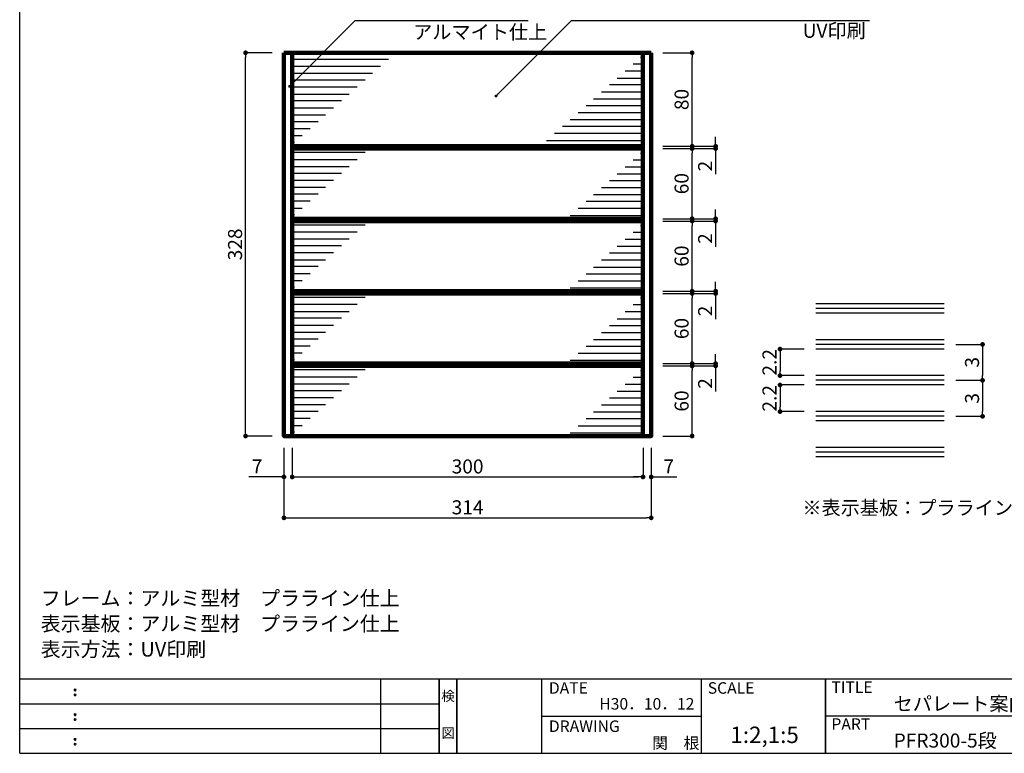
# Model space of a CAD drawing. Extents: x 0 to 280, y 0 to 192.
# Drawn here: x 0 to 168, y 0 to 126 of the extents above; entities that cross this region are included whole.
import ezdxf
from ezdxf.enums import TextEntityAlignment as Align

# ---------------------------------------------------------------- set-up
doc = ezdxf.new("R2010")
doc.units = 0
doc.header["$LTSCALE"] = 0.3
doc.header["$MEASUREMENT"] = 0
for name, color, linetype in [('DIM', 2, 'Continuous'), ('MC1', 7, 'Continuous'), ('寸法', 2, 'Continuous'), ('本体１', 7, 'Continuous'), ('本体２', 11, 'Continuous'), ('枠ライン', 1, 'Continuous'), ('枠文字', 4, 'Continuous'), ('枠横ライン', 9, 'Continuous'), ('注釈', 2, 'Continuous')]:
    doc.layers.add(name, color=color, linetype=linetype)
doc.styles.add('EXTFONT', font='txt', dxfattribs={"height": 2.4, "bigfont": 'extfont'})
doc.styles.get("Standard").update_dxf_attribs({"font": 'txt.shx', "bigfont": 'extfont.shx'})
doc.styles.add('角ゴ', font='txt.shx', dxfattribs={"bigfont": 'extfont.shx'})
doc.dimstyles.new('KITEI-1$7', dxfattribs={"dimtxt": 2.4, "dimasz": 0.5, "dimexe": 0, "dimexo": 1, "dimgap": 0.7, "dimtad": 2, "dimdec": 0, "dimrnd": 1, "dimzin": 0, "dimdsep": 46, "dimtxsty": 'EXTFONT', "dimblk1": 'DOT', "dimblk2": 'DOT', "dimsah": 1, "dimcen": 0.09, "dimclrd": 2, "dimclre": 2, "dimclrt": 2, "dimadec": 0, "dimazin": 0, "dimtfac": 1, "dimtdec": 4, "dimtofl": 0, "dimtmove": 0, "dimatfit": 0, "dimldrblk": 'DOT', "dimfxl": 1, "dimtolj": 1, "dimtzin": 0, "dimarcsym": 0})
doc.dimstyles.get("Standard").update_dxf_attribs({"dimtxt": 0.18, "dimasz": 0.18, "dimexe": 0.18, "dimexo": 0.0625, "dimgap": 0.09, "dimtad": 0, "dimtih": 1, "dimtoh": 1, "dimdec": 4, "dimzin": 0, "dimdsep": 46, "dimtxsty": 'STANDARD', "dimcen": 0.09, "dimadec": 0, "dimazin": 0, "dimtfac": 1, "dimtdec": 4, "dimtofl": 0, "dimtmove": 0, "dimatfit": 3, "dimfxl": 1, "dimtolj": 1, "dimtzin": 0, "dimarcsym": 0})
doc.dimstyles.new('STANDARD$0', dxfattribs={"dimtxt": 2.4, "dimasz": 0.4, "dimexe": 0, "dimexo": 2, "dimtad": 3, "dimdec": 0, "dimzin": 0, "dimdsep": 46, "dimtxsty": 'STANDARD', "dimblk1": 'DOT', "dimblk2": 'DOT', "dimsah": 1, "dimcen": 2.5, "dimclrd": 2, "dimclre": 2, "dimclrt": 2, "dimadec": 0, "dimazin": 0, "dimtfac": 1, "dimtdec": 4, "dimtofl": 0, "dimtmove": 0, "dimatfit": 3, "dimldrblk": 'DOT', "dimfxl": 1, "dimtolj": 1, "dimtzin": 0, "dimarcsym": 0})

# ---------------------------------------------------------------- blocks, each defined once
blk = doc.blocks.new('_DOT')
at = {"color": 0, "linetype": 'ByBlock'}
blk.add_line((-0.5, 0), (-1, 0), dxfattribs=at)
at = {"color": 0, "linetype": 'ByBlock', "const_width": 0.5}
blk.add_lwpolyline([(-0.25, 0, 1), (0.25, 0, 1)], format="xyb", close=True, dxfattribs=at)
blk = doc.blocks.new('*D12')
at = {"layer": 'DEFPOINTS', "color": 0}
for p in [(45.2, 54.3), (108, 54.3), (108, 40.3)]:
    blk.add_point(p, dxfattribs=at)
at = {"layer": '寸法', "color": 2, "lineweight": -2}
for p, q in [((45.2, 52.3), (45.2, 40.3)), ((108, 52.3), (108, 40.3)), ((46, 40.3), (107.2, 40.3))]:
    blk.add_line(p, q, dxfattribs=at)
at = {"layer": '寸法', "color": 2, "lineweight": -2, "xscale": 0.8, "yscale": 0.8, "zscale": 0.8, "rotation": 180}
blk.add_blockref('_DOT', (45.2, 40.3), dxfattribs=at)
at = {"layer": '寸法', "color": 2, "lineweight": -2, "xscale": 0.8, "yscale": 0.8, "zscale": 0.8}
blk.add_blockref('_DOT', (108, 40.3), dxfattribs=at)
at = {"layer": '寸法', "color": 2, "lineweight": 100, "insert": (76.6, 42.1), "char_height": 2.4, "attachment_point": 5, "style": '角ゴ'}
blk.add_mtext('\\A1;314', dxfattribs=at)
blk = doc.blocks.new('*D13')
at = {"layer": 'DEFPOINTS', "color": 0}
for p in [(46.6, 54.3), (106.6, 54.3), (106.6, 47.3)]:
    blk.add_point(p, dxfattribs=at)
at = {"layer": '寸法', "color": 2, "lineweight": -2}
for p, q in [((46.6, 52.3), (46.6, 47.3)), ((106.6, 52.3), (106.6, 47.3)), ((47.4, 47.3), (105.8, 47.3))]:
    blk.add_line(p, q, dxfattribs=at)
at = {"layer": '寸法', "color": 2, "lineweight": -2, "xscale": 0.8, "yscale": 0.8, "zscale": 0.8, "rotation": 180}
blk.add_blockref('_DOT', (46.6, 47.3), dxfattribs=at)
at = {"layer": '寸法', "color": 2, "lineweight": -2, "xscale": 0.8, "yscale": 0.8, "zscale": 0.8}
blk.add_blockref('_DOT', (106.6, 47.3), dxfattribs=at)
at = {"layer": '寸法', "color": 2, "lineweight": 100, "insert": (76.6, 49.1), "char_height": 2.4, "attachment_point": 5, "style": '角ゴ'}
blk.add_mtext('\\A1;300', dxfattribs=at)
blk = doc.blocks.new('*D14')
at = {"layer": 'DEFPOINTS', "color": 0}
for p in [(38.63, 119.9), (45.2, 119.9), (45.2, 54.3)]:
    blk.add_point(p, dxfattribs=at)
at = {"layer": '寸法', "color": 2, "lineweight": -2}
for p, q in [((43.2, 119.9), (38.63, 119.9)), ((38.63, 55.1), (38.63, 119.1)), ((43.2, 54.3), (38.63, 54.3))]:
    blk.add_line(p, q, dxfattribs=at)
at = {"layer": '寸法', "color": 2, "lineweight": -2, "xscale": 0.8, "yscale": 0.8, "zscale": 0.8}
for p, rotation in [((38.63, 119.9), 90), ((38.63, 54.3), 270)]:
    blk.add_blockref('_DOT', p, dxfattribs=dict(at, rotation=rotation))
at = {"layer": '寸法', "color": 2, "lineweight": 100, "insert": (36.83, 87.1), "char_height": 2.4, "attachment_point": 5, "rotation": 90, "style": '角ゴ'}
blk.add_mtext('\\A1;328', dxfattribs=at)
blk = doc.blocks.new('*D15')
at = {"layer": 'DEFPOINTS', "color": 0}
for p in [(45.2, 54.3), (46.6, 54.3), (46.6, 47.3)]:
    blk.add_point(p, dxfattribs=at)
at = {"layer": '寸法', "color": 2, "lineweight": -2}
for p, q in [((45.2, 52.3), (45.2, 47.3)), ((46.6, 52.3), (46.6, 47.3)), ((44.4, 47.3), (39.2, 47.3)), ((47.4, 47.3), (48.2, 47.3))]:
    blk.add_line(p, q, dxfattribs=at)
at = {"layer": '寸法', "color": 2, "lineweight": -2, "xscale": 0.8, "yscale": 0.8, "zscale": 0.8}
blk.add_blockref('_DOT', (45.2, 47.3), dxfattribs=at)
at = {"layer": '寸法', "color": 2, "lineweight": -2, "xscale": 0.8, "yscale": 0.8, "zscale": 0.8, "rotation": 180}
blk.add_blockref('_DOT', (46.6, 47.3), dxfattribs=at)
at = {"layer": '寸法', "color": 2, "lineweight": 100, "insert": (40.6, 49.1), "char_height": 2.4, "attachment_point": 5, "style": '角ゴ'}
blk.add_mtext('\\A1;7', dxfattribs=at)
blk = doc.blocks.new('*D16')
at = {"layer": 'DEFPOINTS', "color": 0}
for p in [(106.6, 54.3), (108, 54.3), (106.6, 47.3)]:
    blk.add_point(p, dxfattribs=at)
at = {"layer": '寸法', "color": 2, "lineweight": -2}
for p, q in [((106.6, 52.3), (106.6, 47.3)), ((108, 52.3), (108, 47.3)), ((105.8, 47.3), (105, 47.3)), ((108.8, 47.3), (112.4, 47.3))]:
    blk.add_line(p, q, dxfattribs=at)
at = {"layer": '寸法', "color": 2, "lineweight": -2, "xscale": 0.8, "yscale": 0.8, "zscale": 0.8}
blk.add_blockref('_DOT', (106.6, 47.3), dxfattribs=at)
at = {"layer": '寸法', "color": 2, "lineweight": -2, "xscale": 0.8, "yscale": 0.8, "zscale": 0.8, "rotation": 180}
blk.add_blockref('_DOT', (108, 47.3), dxfattribs=at)
at = {"layer": '寸法', "color": 2, "lineweight": 100, "insert": (111, 49.1), "char_height": 2.4, "attachment_point": 5, "style": '角ゴ'}
blk.add_mtext('\\A1;7', dxfattribs=at)
blk = doc.blocks.new('*D17')
at = {"layer": 'DEFPOINTS', "color": 0}
for p in [(108, 66.3), (115, 66.3), (108, 54.3)]:
    blk.add_point(p, dxfattribs=at)
at = {"layer": '寸法', "color": 2, "lineweight": -2}
for p, q in [((110, 66.3), (115, 66.3)), ((115, 55.1), (115, 65.5)), ((110, 54.3), (115, 54.3))]:
    blk.add_line(p, q, dxfattribs=at)
at = {"layer": '寸法', "color": 2, "lineweight": -2, "xscale": 0.8, "yscale": 0.8, "zscale": 0.8}
for p, rotation in [((115, 66.3), 90), ((115, 54.3), 270)]:
    blk.add_blockref('_DOT', p, dxfattribs=dict(at, rotation=rotation))
at = {"layer": '寸法', "color": 2, "lineweight": 100, "insert": (113.2, 60.3), "char_height": 2.4, "attachment_point": 5, "rotation": 90, "style": '角ゴ'}
blk.add_mtext('\\A1;60', dxfattribs=at)
blk = doc.blocks.new('*D18')
at = {"layer": 'DEFPOINTS', "color": 0}
for p in [(108, 66.7), (108, 66.3), (119.02, 66.7)]:
    blk.add_point(p, dxfattribs=at)
at = {"layer": '寸法', "color": 2, "lineweight": -2}
for p, q in [((119.02, 67.5), (119.02, 68.3)), ((110, 66.7), (119.02, 66.7)), ((110, 66.3), (119.02, 66.3)), ((119.02, 65.5), (119.02, 61.9))]:
    blk.add_line(p, q, dxfattribs=at)
at = {"layer": '寸法', "color": 2, "lineweight": -2, "xscale": 0.8, "yscale": 0.8, "zscale": 0.8}
for p, rotation in [((119.02, 66.7), 270), ((119.02, 66.3), 90)]:
    blk.add_blockref('_DOT', p, dxfattribs=dict(at, rotation=rotation))
at = {"layer": '寸法', "color": 2, "lineweight": 100, "insert": (117.22, 63.3), "char_height": 2.4, "attachment_point": 5, "rotation": 90, "style": '角ゴ'}
blk.add_mtext('\\A1;2', dxfattribs=at)
blk = doc.blocks.new('*D19')
at = {"layer": 'DEFPOINTS', "color": 0}
for p in [(108, 78.7), (115, 78.7), (108, 66.7)]:
    blk.add_point(p, dxfattribs=at)
at = {"layer": '寸法', "color": 2, "lineweight": -2}
for p, q in [((110, 78.7), (115, 78.7)), ((115, 67.5), (115, 77.9)), ((110, 66.7), (115, 66.7))]:
    blk.add_line(p, q, dxfattribs=at)
at = {"layer": '寸法', "color": 2, "lineweight": -2, "xscale": 0.8, "yscale": 0.8, "zscale": 0.8}
for p, rotation in [((115, 78.7), 90), ((115, 66.7), 270)]:
    blk.add_blockref('_DOT', p, dxfattribs=dict(at, rotation=rotation))
at = {"layer": '寸法', "color": 2, "lineweight": 100, "insert": (113.2, 72.7), "char_height": 2.4, "attachment_point": 5, "rotation": 90, "style": '角ゴ'}
blk.add_mtext('\\A1;60', dxfattribs=at)
blk = doc.blocks.new('*D20')
at = {"layer": 'DEFPOINTS', "color": 0}
for p in [(108, 79.1), (108, 78.7), (119.02, 79.1)]:
    blk.add_point(p, dxfattribs=at)
at = {"layer": '寸法', "color": 2, "lineweight": -2}
for p, q in [((119.02, 79.9), (119.02, 80.7)), ((110, 79.1), (119.02, 79.1)), ((110, 78.7), (119.02, 78.7)), ((119.02, 77.9), (119.02, 74.3))]:
    blk.add_line(p, q, dxfattribs=at)
at = {"layer": '寸法', "color": 2, "lineweight": -2, "xscale": 0.8, "yscale": 0.8, "zscale": 0.8}
for p, rotation in [((119.02, 79.1), 270), ((119.02, 78.7), 90)]:
    blk.add_blockref('_DOT', p, dxfattribs=dict(at, rotation=rotation))
at = {"layer": '寸法', "color": 2, "lineweight": 100, "insert": (117.22, 75.7), "char_height": 2.4, "attachment_point": 5, "rotation": 90, "style": '角ゴ'}
blk.add_mtext('\\A1;2', dxfattribs=at)
blk = doc.blocks.new('*D21')
at = {"layer": 'DEFPOINTS', "color": 0}
for p in [(108, 91.1), (115, 91.1), (108, 79.1)]:
    blk.add_point(p, dxfattribs=at)
at = {"layer": '寸法', "color": 2, "lineweight": -2}
for p, q in [((110, 91.1), (115, 91.1)), ((115, 79.9), (115, 90.3)), ((110, 79.1), (115, 79.1))]:
    blk.add_line(p, q, dxfattribs=at)
at = {"layer": '寸法', "color": 2, "lineweight": -2, "xscale": 0.8, "yscale": 0.8, "zscale": 0.8}
for p, rotation in [((115, 91.1), 90), ((115, 79.1), 270)]:
    blk.add_blockref('_DOT', p, dxfattribs=dict(at, rotation=rotation))
at = {"layer": '寸法', "color": 2, "lineweight": 100, "insert": (113.2, 85.1), "char_height": 2.4, "attachment_point": 5, "rotation": 90, "style": '角ゴ'}
blk.add_mtext('\\A1;60', dxfattribs=at)
blk = doc.blocks.new('*D22')
at = {"layer": 'DEFPOINTS', "color": 0}
for p in [(108, 91.5), (108, 91.1), (119.02, 91.5)]:
    blk.add_point(p, dxfattribs=at)
at = {"layer": '寸法', "color": 2, "lineweight": -2}
for p, q in [((119.02, 92.3), (119.02, 93.1)), ((110, 91.5), (119.02, 91.5)), ((110, 91.1), (119.02, 91.1)), ((119.02, 90.3), (119.02, 86.7))]:
    blk.add_line(p, q, dxfattribs=at)
at = {"layer": '寸法', "color": 2, "lineweight": -2, "xscale": 0.8, "yscale": 0.8, "zscale": 0.8}
for p, rotation in [((119.02, 91.5), 270), ((119.02, 91.1), 90)]:
    blk.add_blockref('_DOT', p, dxfattribs=dict(at, rotation=rotation))
at = {"layer": '寸法', "color": 2, "lineweight": 100, "insert": (117.22, 88.1), "char_height": 2.4, "attachment_point": 5, "rotation": 90, "style": '角ゴ'}
blk.add_mtext('\\A1;2', dxfattribs=at)
blk = doc.blocks.new('*D23')
at = {"layer": 'DEFPOINTS', "color": 0}
for p in [(108, 103.5), (115, 103.5), (108, 91.5)]:
    blk.add_point(p, dxfattribs=at)
at = {"layer": '寸法', "color": 2, "lineweight": -2}
for p, q in [((110, 103.5), (115, 103.5)), ((115, 92.3), (115, 102.7)), ((110, 91.5), (115, 91.5))]:
    blk.add_line(p, q, dxfattribs=at)
at = {"layer": '寸法', "color": 2, "lineweight": -2, "xscale": 0.8, "yscale": 0.8, "zscale": 0.8}
for p, rotation in [((115, 103.5), 90), ((115, 91.5), 270)]:
    blk.add_blockref('_DOT', p, dxfattribs=dict(at, rotation=rotation))
at = {"layer": '寸法', "color": 2, "lineweight": 100, "insert": (113.2, 97.5), "char_height": 2.4, "attachment_point": 5, "rotation": 90, "style": '角ゴ'}
blk.add_mtext('\\A1;60', dxfattribs=at)
blk = doc.blocks.new('*D24')
at = {"layer": 'DEFPOINTS', "color": 0}
for p in [(108, 103.9), (108, 103.5), (119.02, 103.9)]:
    blk.add_point(p, dxfattribs=at)
at = {"layer": '寸法', "color": 2, "lineweight": -2}
for p, q in [((119.02, 104.7), (119.02, 105.5)), ((110, 103.9), (119.02, 103.9)), ((110, 103.5), (119.02, 103.5)), ((119.02, 102.7), (119.02, 99.1))]:
    blk.add_line(p, q, dxfattribs=at)
at = {"layer": '寸法', "color": 2, "lineweight": -2, "xscale": 0.8, "yscale": 0.8, "zscale": 0.8}
for p, rotation in [((119.02, 103.9), 270), ((119.02, 103.5), 90)]:
    blk.add_blockref('_DOT', p, dxfattribs=dict(at, rotation=rotation))
at = {"layer": '寸法', "color": 2, "lineweight": 100, "insert": (117.22, 100.5), "char_height": 2.4, "attachment_point": 5, "rotation": 90, "style": '角ゴ'}
blk.add_mtext('\\A1;2', dxfattribs=at)
blk = doc.blocks.new('*D25')
at = {"layer": 'DEFPOINTS', "color": 0}
for p in [(108, 119.9), (115, 119.9), (108, 103.9)]:
    blk.add_point(p, dxfattribs=at)
at = {"layer": '寸法', "color": 2, "lineweight": -2}
for p, q in [((110, 119.9), (115, 119.9)), ((115, 104.7), (115, 119.1)), ((110, 103.9), (115, 103.9))]:
    blk.add_line(p, q, dxfattribs=at)
at = {"layer": '寸法', "color": 2, "lineweight": -2, "xscale": 0.8, "yscale": 0.8, "zscale": 0.8}
for p, rotation in [((115, 119.9), 90), ((115, 103.9), 270)]:
    blk.add_blockref('_DOT', p, dxfattribs=dict(at, rotation=rotation))
at = {"layer": '寸法', "color": 2, "lineweight": 100, "insert": (113.2, 111.9), "char_height": 2.4, "attachment_point": 5, "rotation": 90, "style": '角ゴ'}
blk.add_mtext('\\A1;80', dxfattribs=at)
blk = doc.blocks.new('*D53')
at = {"layer": 'DEFPOINTS', "color": 0, "linetype": 'ByBlock'}
for p in [(158.11, 69.99), (158.11, 63.84), (164.67, 63.84)]:
    blk.add_point(p, dxfattribs=at)
at = {"layer": '寸法', "color": 2, "linetype": 'ByBlock'}
for p, q in [((160.11, 69.99), (164.67, 69.99)), ((164.67, 69.19), (164.67, 64.64)), ((160.11, 63.84), (164.67, 63.84))]:
    blk.add_line(p, q, dxfattribs=at)
at = {"layer": '寸法', "color": 2, "linetype": 'ByBlock', "xscale": 0.8, "yscale": 0.8, "zscale": 0.8}
for p, rotation in [((164.67, 69.99), 90), ((164.67, 63.84), 270)]:
    blk.add_blockref('_DOT', p, dxfattribs=dict(at, rotation=rotation))
at = {"layer": '寸法', "color": 2, "linetype": 'ByBlock', "insert": (162.87, 66.92), "char_height": 2.4, "attachment_point": 5, "rotation": 90, "style": '角ゴ'}
blk.add_mtext('\\A1;3', dxfattribs=at)
blk = doc.blocks.new('*D54')
at = {"layer": 'DEFPOINTS', "color": 0, "linetype": 'ByBlock'}
for p in [(136.18, 69.19), (130.03, 64.64), (136.18, 64.64)]:
    blk.add_point(p, dxfattribs=at)
at = {"layer": '寸法', "color": 2, "linetype": 'ByBlock'}
for p, q in [((134.18, 69.19), (130.03, 69.19)), ((130.03, 68.39), (130.03, 65.44)), ((134.18, 64.64), (130.03, 64.64))]:
    blk.add_line(p, q, dxfattribs=at)
at = {"layer": '寸法', "color": 2, "linetype": 'ByBlock', "xscale": 0.8, "yscale": 0.8, "zscale": 0.8}
for p, rotation in [((130.03, 69.19), 90), ((130.03, 64.64), 270)]:
    blk.add_blockref('_DOT', p, dxfattribs=dict(at, rotation=rotation))
at = {"layer": '寸法', "color": 2, "linetype": 'ByBlock', "insert": (128.23, 66.92), "char_height": 2.4, "attachment_point": 5, "rotation": 90, "style": '角ゴ'}
blk.add_mtext('\\A1;2.2', dxfattribs=at)
blk = doc.blocks.new('*D55')
at = {"layer": 'DEFPOINTS', "color": 0, "linetype": 'ByBlock'}
for p in [(158.11, 63.84), (158.11, 57.68), (164.67, 57.68)]:
    blk.add_point(p, dxfattribs=at)
at = {"layer": '寸法', "color": 2, "linetype": 'ByBlock'}
for p, q in [((160.11, 63.84), (164.67, 63.84)), ((164.67, 63.04), (164.67, 58.48)), ((160.11, 57.68), (164.67, 57.68))]:
    blk.add_line(p, q, dxfattribs=at)
at = {"layer": '寸法', "color": 2, "linetype": 'ByBlock', "xscale": 0.8, "yscale": 0.8, "zscale": 0.8}
for p, rotation in [((164.67, 63.84), 90), ((164.67, 57.68), 270)]:
    blk.add_blockref('_DOT', p, dxfattribs=dict(at, rotation=rotation))
at = {"layer": '寸法', "color": 2, "linetype": 'ByBlock', "insert": (162.87, 60.76), "char_height": 2.4, "attachment_point": 5, "rotation": 90, "style": '角ゴ'}
blk.add_mtext('\\A1;3', dxfattribs=at)
blk = doc.blocks.new('*D56')
at = {"layer": 'DEFPOINTS', "color": 0, "linetype": 'ByBlock'}
for p in [(136.18, 63.04), (130.03, 58.48), (136.18, 58.48)]:
    blk.add_point(p, dxfattribs=at)
at = {"layer": '寸法', "color": 2, "linetype": 'ByBlock'}
for p, q in [((134.18, 63.04), (130.03, 63.04)), ((130.03, 62.24), (130.03, 59.28)), ((134.18, 58.48), (130.03, 58.48))]:
    blk.add_line(p, q, dxfattribs=at)
at = {"layer": '寸法', "color": 2, "linetype": 'ByBlock', "xscale": 0.8, "yscale": 0.8, "zscale": 0.8}
for p, rotation in [((130.03, 63.04), 90), ((130.03, 58.48), 270)]:
    blk.add_blockref('_DOT', p, dxfattribs=dict(at, rotation=rotation))
at = {"layer": '寸法', "color": 2, "linetype": 'ByBlock', "insert": (128.23, 60.76), "char_height": 2.4, "attachment_point": 5, "rotation": 90, "style": '角ゴ'}
blk.add_mtext('\\A1;2.2', dxfattribs=at)

msp = doc.modelspace()

# ---------------------------------------------------------------- linework, layer by layer
at = {"layer": '本体１', "lineweight": 100}
for p, q in [((107.998, 119.898), (45.198, 119.898)), ((46.598, 119.898), (46.598, 54.298)), ((106.598, 54.298), (106.598, 119.898))]:
    msp.add_line(p, q, dxfattribs=at)
at = {"layer": '本体１', "ltscale": 0.3}
for p, q in [((63.081, 118.766), (46.598, 118.766)), ((104.893, 118.001), (106.598, 118.001)), ((106.17, 119.134), (106.598, 119.134)), ((61.713, 117.554), (46.598, 117.554)), ((60.345, 116.342), (46.598, 116.342)), ((103.525, 116.789), (106.598, 116.789)), ((59.067, 115.21), (46.598, 115.21)), ((102.157, 115.577), (106.598, 115.577)), ((57.699, 113.997), (46.598, 113.997)), ((99.511, 113.233), (106.598, 113.233)), ((100.879, 114.445), (106.598, 114.445)), ((56.331, 112.785), (46.598, 112.785)), ((55.053, 111.653), (46.598, 111.653)), ((98.143, 112.021), (106.598, 112.021)), ((53.685, 110.441), (46.598, 110.441)), ((95.497, 109.677), (106.598, 109.677)), ((96.865, 110.889), (106.598, 110.889)), ((52.317, 109.229), (46.598, 109.229)), ((51.039, 108.097), (46.598, 108.097)), ((94.129, 108.464), (106.598, 108.464)), ((49.671, 106.885), (46.598, 106.885)), ((91.483, 106.12), (106.598, 106.12)), ((92.851, 107.332), (106.598, 107.332)), ((48.303, 105.673), (46.598, 105.673)), ((47.025, 104.54), (46.598, 104.54)), ((90.115, 104.908), (106.598, 104.908)), ((59.067, 102.81), (46.598, 102.81)), ((106.17, 102.734), (106.598, 102.734)), ((57.699, 101.597), (46.598, 101.597)), ((104.893, 101.601), (106.598, 101.601)), ((56.331, 100.385), (46.598, 100.385)), ((103.525, 100.389), (106.598, 100.389)), ((55.053, 99.253), (46.598, 99.253)), ((53.685, 98.041), (46.598, 98.041)), ((100.879, 98.045), (106.598, 98.045)), ((102.157, 99.177), (106.598, 99.177)), ((52.317, 96.829), (46.598, 96.829)), ((99.511, 96.833), (106.598, 96.833)), ((51.039, 95.697), (46.598, 95.697)), ((49.671, 94.485), (46.598, 94.485)), ((96.865, 94.489), (106.598, 94.489)), ((98.143, 95.621), (106.598, 95.621)), ((48.303, 93.273), (46.598, 93.273)), ((95.497, 93.277), (106.598, 93.277)), ((47.025, 92.14), (46.598, 92.14)), ((94.129, 92.064), (106.598, 92.064)), ((59.067, 90.41), (46.598, 90.41)), ((106.17, 90.334), (106.598, 90.334)), ((57.699, 89.197), (46.598, 89.197)), ((56.331, 87.985), (46.598, 87.985)), ((103.525, 87.989), (106.598, 87.989)), ((104.893, 89.201), (106.598, 89.201)), ((55.053, 86.853), (46.598, 86.853)), ((102.157, 86.777), (106.598, 86.777)), ((53.685, 85.641), (46.598, 85.641)), ((52.317, 84.429), (46.598, 84.429)), ((99.511, 84.433), (106.598, 84.433)), ((100.879, 85.645), (106.598, 85.645)), ((51.039, 83.297), (46.598, 83.297)), ((98.143, 83.221), (106.598, 83.221)), ((49.671, 82.085), (46.598, 82.085)), ((48.303, 80.873), (46.598, 80.873)), ((95.497, 80.877), (106.598, 80.877)), ((96.865, 82.089), (106.598, 82.089)), ((47.025, 79.74), (46.598, 79.74)), ((94.129, 79.664), (106.598, 79.664)), ((59.067, 78.01), (46.598, 78.01)), ((106.17, 77.934), (106.598, 77.934)), ((57.699, 76.797), (46.598, 76.797)), ((104.893, 76.801), (106.598, 76.801)), ((158.112, 76.946), (136.182, 76.946)), ((158.112, 76.146), (136.182, 76.146)), ((56.331, 75.585), (46.598, 75.585)), ((55.053, 74.453), (46.598, 74.453)), ((102.157, 74.377), (106.598, 74.377)), ((103.525, 75.589), (106.598, 75.589)), ((158.112, 75.346), (136.182, 75.346)), ((53.685, 73.241), (46.598, 73.241)), ((100.879, 73.245), (106.598, 73.245)), ((52.317, 72.029), (46.598, 72.029)), ((51.039, 70.897), (46.598, 70.897)), ((98.143, 70.821), (106.598, 70.821)), ((99.511, 72.033), (106.598, 72.033)), ((158.112, 70.792), (136.182, 70.792)), ((49.671, 69.685), (46.598, 69.685)), ((96.865, 69.689), (106.598, 69.689)), ((158.112, 69.992), (136.182, 69.992)), ((158.112, 69.192), (136.182, 69.192)), ((48.303, 68.473), (46.598, 68.473)), ((95.497, 68.477), (106.598, 68.477)), ((47.025, 67.34), (46.598, 67.34)), ((94.129, 67.264), (106.598, 67.264)), ((59.067, 65.61), (46.598, 65.61)), ((57.699, 64.397), (46.598, 64.397)), ((104.893, 64.401), (106.598, 64.401)), ((106.17, 65.534), (106.598, 65.534)), ((158.112, 64.638), (136.182, 64.638)), ((56.331, 63.185), (46.598, 63.185)), ((103.525, 63.189), (106.598, 63.189)), ((158.112, 63.838), (136.182, 63.838)), ((158.112, 63.038), (136.182, 63.038)), ((55.053, 62.053), (46.598, 62.053)), ((53.685, 60.841), (46.598, 60.841)), ((100.879, 60.845), (106.598, 60.845)), ((102.157, 61.977), (106.598, 61.977)), ((52.317, 59.629), (46.598, 59.629)), ((99.511, 59.633), (106.598, 59.633)), ((51.039, 58.497), (46.598, 58.497)), ((49.671, 57.285), (46.598, 57.285)), ((96.865, 57.289), (106.598, 57.289)), ((98.143, 58.421), (106.598, 58.421)), ((158.112, 58.484), (136.182, 58.484)), ((158.112, 57.684), (136.182, 57.684)), ((48.303, 56.073), (46.598, 56.073)), ((95.497, 56.077), (106.598, 56.077)), ((158.112, 56.884), (136.182, 56.884)), ((47.025, 54.94), (46.598, 54.94)), ((94.129, 54.864), (106.598, 54.864)), ((158.112, 52.331), (136.182, 52.331)), ((158.112, 51.531), (136.182, 51.531)), ((158.112, 50.731), (136.182, 50.731))]:
    msp.add_line(p, q, dxfattribs=at)
at = {"layer": '本体１', "lineweight": 100}
msp.add_lwpolyline([(45.198, 119.898), (45.198, 54.298), (107.998, 54.298), (107.998, 119.898)], dxfattribs=at)
at = {"layer": '本体２', "lineweight": 100}
for p, q in [((106.598, 103.898), (46.598, 103.898)), ((106.598, 103.498), (46.598, 103.498)), ((106.598, 91.498), (46.598, 91.498)), ((106.598, 91.098), (46.598, 91.098)), ((106.598, 79.098), (46.598, 79.098)), ((106.598, 78.698), (46.598, 78.698)), ((106.598, 66.698), (46.598, 66.698)), ((106.598, 66.298), (46.598, 66.298)), ((106.598, 54.298), (46.598, 54.298))]:
    msp.add_line(p, q, dxfattribs=at)
at = {"layer": '枠ライン'}
for p, q in [((61.763, 0), (61.763, 12.682)), ((71.763, 0), (71.763, 12.682)), ((71.763, 12.682), (71.763, 0)), ((71.763, 0), (71.763, 12.682)), ((71.763, 12.682), (71.763, 0)), ((71.763, 11.251), (71.763, 12.682)), ((74.763, 0), (74.763, 12.682)), ((74.763, 12.682), (74.763, 0)), ((89.263, 12.682), (89.263, 0)), ((116.522, 12.682), (116.522, 0)), ((137.821, 12.682), (137.821, 0)), ((137.821, 0), (137.821, 12.682)), ((137.821, 7.5), (137.821, 12.682)), ((0, 8.455), (71.763, 8.455)), ((89.263, 6.341), (116.522, 6.341)), ((194.505, 6.341), (137.821, 6.341)), ((0, 4.227), (71.763, 4.227))]:
    msp.add_line(p, q, dxfattribs=at)
at = {"layer": '枠文字'}
for p, q in [((9.361, 10.969), (9.473, 11.016)), ((9.361, 10.137), (9.473, 10.184)), ((9.473, 11.016), (9.583, 10.969)), ((9.473, 10.184), (9.583, 10.137)), ((9.361, 6.742), (9.473, 6.789)), ((9.473, 6.789), (9.583, 6.742)), ((9.361, 5.91), (9.473, 5.957)), ((9.473, 5.957), (9.583, 5.91)), ((9.361, 2.515), (9.473, 2.561)), ((9.361, 1.683), (9.473, 1.729)), ((9.473, 2.561), (9.583, 2.515)), ((9.473, 1.729), (9.583, 1.683))]:
    msp.add_line(p, q, dxfattribs=at)
for centre, radius, start, end in [((9.466, 10.863), 0.15, 134.654, 181.435), ((9.473, 10.856), 0.157, 179.029, 224.269), ((9.465, 10.031), 0.149, 134.592, 181.372), ((9.47, 10.86), 0.157, 225.791, 271.031), ((9.476, 10.853), 0.151, 268.848, 315.188), ((9.482, 10.862), 0.148, 359.011, 46.889), ((9.476, 10.857), 0.153, 314.087, 0.648), ((9.483, 10.03), 0.147, 358.965, 47.063), ((9.467, 10.024), 0.151, 178.785, 225.126), ((9.471, 10.024), 0.154, 224.225, 270.785), ((9.476, 10.017), 0.146, 268.889, 316.987), ((9.483, 10.025), 0.147, 313.002, 1.099), ((9.466, 6.636), 0.15, 134.654, 181.435), ((9.482, 6.635), 0.148, 359.011, 46.889), ((9.473, 6.629), 0.157, 179.029, 224.269), ((9.465, 5.804), 0.149, 134.592, 181.372), ((9.467, 5.797), 0.151, 178.785, 225.126), ((9.47, 6.633), 0.157, 225.791, 271.031), ((9.471, 5.797), 0.154, 224.225, 270.785), ((9.476, 6.626), 0.151, 268.848, 315.188), ((9.476, 5.79), 0.146, 268.889, 316.987), ((9.476, 6.63), 0.153, 314.087, 0.648), ((9.483, 5.803), 0.147, 358.965, 47.063), ((9.483, 5.798), 0.147, 313.002, 1.099), ((9.466, 2.408), 0.15, 134.654, 181.435), ((9.473, 2.402), 0.157, 179.029, 224.269), ((9.47, 2.405), 0.157, 225.791, 271.031), ((9.476, 2.399), 0.151, 268.848, 315.188), ((9.482, 2.407), 0.148, 359.011, 46.889), ((9.476, 2.403), 0.153, 314.087, 0.648), ((9.465, 1.576), 0.149, 134.592, 181.372), ((9.467, 1.57), 0.151, 178.785, 225.126), ((9.471, 1.57), 0.154, 224.225, 270.785), ((9.476, 1.562), 0.146, 268.889, 316.987), ((9.483, 1.575), 0.147, 358.965, 47.063), ((9.483, 1.57), 0.147, 313.002, 1.099)]:
    msp.add_arc(centre, radius, start, end, dxfattribs=at)
at = {"layer": '枠横ライン'}
for p, q in [((0, 0), (0, 191.817)), ((280.224, 12.681), (0, 12.682)), ((0, 0), (280.224, 0))]:
    msp.add_line(p, q, dxfattribs=at)
at = {"layer": '注釈'}
msp.add_line((57.605, 125.408), (86.949, 125.408), dxfattribs=at)
at = {"layer": '注釈', "color": 2, "linetype": 'Continuous'}
msp.add_line((94.392, 125.408), (145.335, 125.408), dxfattribs=at)

# ---------------------------------------------------------------- texts
at = {"layer": 'DIM', "style": '角ゴ'}
msp.add_text('アルマイト仕上', height=2.4, dxfattribs=at).set_placement((67.293, 122.252))
at = {"layer": 'MC1', "color": 2, "linetype": 'Continuous'}
msp.add_text('UV印刷', height=2.4, dxfattribs=at).set_placement((133.902, 122.463))
at = {"layer": '寸法', "color": 2, "linetype": 'Continuous', "style": '角ゴ'}
msp.add_text('※表示基板：プラライン仕上\u3000部分詳細', height=2.4, dxfattribs=at).set_placement((133.86, 40.831))
at = {"layer": '枠文字'}
for s, height, p in [('DATE', 1.9679, (90.504, 10.204)), ('SCALE', 1.9679, (117.673, 10.204)), ('TITLE', 1.9679, (138.822, 10.345)), ('H30．10．12', 1.9679, (99.123, 7.486)), ('セパレート案内板\u3000プラライン型', 2.4, (149.467, 7.292)), ('DRAWING', 1.9679, (90.504, 3.655)), ('PART ', 1.9679, (138.822, 4.026)), ('1:2,1:5', 2.808, (121.547, 1.759)), ('PFR300-5段', 2.4, (149.467, 0.987)), ('関\u3000根', 1.9679, (108.18, 0.768))]:
    msp.add_text(s, height=height, dxfattribs=at).set_placement(p)
for s, p in [('検', (73.263, 8.961)), ('図', (73.263, 2.636))]:
    msp.add_text(s, height=1.687, dxfattribs=at).set_placement(p, align=Align.CENTER)
at = {"layer": '注釈', "style": '角ゴ'}
for s, p in [('フレーム：アルミ型材\u3000プラライン仕上', (3.596, 25.293)), ('表示基板：アルミ型材\u3000プラライン仕上', (3.596, 20.94)), ('表示方法：UV印刷', (3.596, 16.555))]:
    msp.add_text(s, height=2.5, dxfattribs=at).set_placement(p)

# ---------------------------------------------------------------- dimensions: what is measured, and where the dimension line sits
at = {"layer": '寸法', "lineweight": 100}
dim = msp.add_linear_dim(base=(38.63, 119.898), p1=(45.198, 54.298), p2=(45.198, 119.898), angle=90, dimstyle='Standard', override={"dimtxt": 2.4, "dimasz": 0.8, "dimexe": 0, "dimexo": 2, "dimgap": 0.6, "dimtad": 3, "dimtih": 0, "dimtoh": 0, "dimdec": 1, "dimlfac": 5, "dimzin": 8, "dimtxsty": '角ゴ', "dimblk": 'DOT', "dimclrd": 2, "dimclre": 2, "dimclrt": 2, "dimtdec": 1, "dimldrblk": 'DOT'}, dxfattribs=at)
dim.commit()
dim.dimension.update_dxf_attribs({"geometry": '*D14', "text_midpoint": (36.83, 87.098)})
for base, p1, p2, angle, picture, middle in [((114.998, 119.898), (107.998, 103.898), (107.998, 119.898), 270, '*D25', (114.998, 111.898)), ((119.018, 103.898), (107.998, 103.498), (107.998, 103.898), 270, '*D24', (119.018, 100.498)), ((114.998, 103.498), (107.998, 91.498), (107.998, 103.498), 270, '*D23', (114.998, 97.498)), ((119.018, 91.498), (107.998, 91.098), (107.998, 91.498), 270, '*D22', (119.018, 88.098)), ((114.998, 91.098), (107.998, 79.098), (107.998, 91.098), 270, '*D21', (114.998, 85.098)), ((119.018, 79.098), (107.998, 78.698), (107.998, 79.098), 270, '*D20', (119.018, 75.698)), ((114.998, 78.698), (107.998, 66.698), (107.998, 78.698), 270, '*D19', (114.998, 72.698)), ((119.018, 66.698), (107.998, 66.298), (107.998, 66.698), 270, '*D18', (119.018, 63.298)), ((114.998, 66.298), (107.998, 54.298), (107.998, 66.298), 270, '*D17', (114.998, 60.298)), ((46.598, 47.298), (45.198, 54.298), (46.598, 54.298), 180, '*D15', (40.598, 47.298))]:
    dim = msp.add_linear_dim(base=base, p1=p1, p2=p2, angle=angle, dimstyle='Standard', override={"dimtxt": 2.4, "dimasz": 0.8, "dimexe": 0, "dimexo": 2, "dimgap": 0.6, "dimtad": 3, "dimtih": 0, "dimtoh": 0, "dimdec": 1, "dimlfac": 5, "dimzin": 8, "dimtxsty": '角ゴ', "dimblk": 'DOT', "dimclrd": 2, "dimclre": 2, "dimclrt": 2, "dimtdec": 1, "dimldrblk": 'DOT'}, dxfattribs=at)
    dim.commit()
    dim.dimension.update_dxf_attribs({"geometry": picture, "text_midpoint": middle, "dimtype": 160})
at = {"layer": '寸法', "linetype": 'ByBlock'}
for base, p1, p2, text, picture, middle in [((130.028, 64.638), (136.182, 69.192), (136.182, 64.638), '2.2', '*D54', (130.028, 66.915)), ((164.666, 63.838), (158.112, 69.992), (158.112, 63.838), '3', '*D53', (164.666, 66.915)), ((164.666, 57.684), (158.112, 63.838), (158.112, 57.684), '3', '*D55', (164.666, 60.761)), ((130.028, 58.484), (136.182, 63.038), (136.182, 58.484), '2.2', '*D56', (130.028, 60.761))]:
    dim = msp.add_linear_dim(base=base, p1=p1, p2=p2, angle=90, text=text, dimstyle='STANDARD$0', override={"dimasz": 0.8, "dimgap": 0.6, "dimdec": 1, "dimzin": 8, "dimtxsty": '角ゴ', "dimblk": 'DOT', "dimtdec": 1, "dimlwd": -1, "dimlwe": -1}, dxfattribs=at)
    dim.commit()
    dim.dimension.update_dxf_attribs({"geometry": picture, "text_midpoint": middle, "dimtype": 160})
at = {"layer": '寸法', "lineweight": 100}
for base, p1, p2, picture, middle in [((107.998, 40.298), (45.198, 54.298), (107.998, 54.298), '*D12', (76.598, 42.098)), ((106.598, 47.298), (46.598, 54.298), (106.598, 54.298), '*D13', (76.598, 49.098))]:
    dim = msp.add_linear_dim(base=base, p1=p1, p2=p2, dimstyle='Standard', override={"dimtxt": 2.4, "dimasz": 0.8, "dimexe": 0, "dimexo": 2, "dimgap": 0.6, "dimtad": 3, "dimtih": 0, "dimtoh": 0, "dimdec": 1, "dimlfac": 5, "dimzin": 8, "dimtxsty": '角ゴ', "dimblk": 'DOT', "dimclrd": 2, "dimclre": 2, "dimclrt": 2, "dimtdec": 1, "dimldrblk": 'DOT'}, dxfattribs=at)
    dim.commit()
    dim.dimension.update_dxf_attribs({"geometry": picture, "text_midpoint": middle})
dim = msp.add_linear_dim(base=(106.598, 47.298), p1=(107.998, 54.298), p2=(106.598, 54.298), dimstyle='Standard', override={"dimtxt": 2.4, "dimasz": 0.8, "dimexe": 0, "dimexo": 2, "dimgap": 0.6, "dimtad": 3, "dimtih": 0, "dimtoh": 0, "dimdec": 1, "dimlfac": 5, "dimzin": 8, "dimtxsty": '角ゴ', "dimblk": 'DOT', "dimclrd": 2, "dimclre": 2, "dimclrt": 2, "dimtdec": 1, "dimldrblk": 'DOT'}, dxfattribs=at)
dim.commit()
dim.dimension.update_dxf_attribs({"geometry": '*D16', "text_midpoint": (110.998, 47.298), "dimtype": 160})

# ---------------------------------------------------------------- leaders
at = {"layer": '注釈', "color": 2, "linetype": 'ByBlock', "annotation_type": 0, "has_hookline": 1, "hookline_direction": 0}
for points in [[(46.166, 114.151), (57.366, 125.408), (57.866, 125.408)], [(81.457, 112.493), (94.392, 125.408), (94.892, 125.408)]]:
    msp.add_leader(points, dimstyle='KITEI-1$7', dxfattribs=at)

doc.saveas('drawing.dxf')
